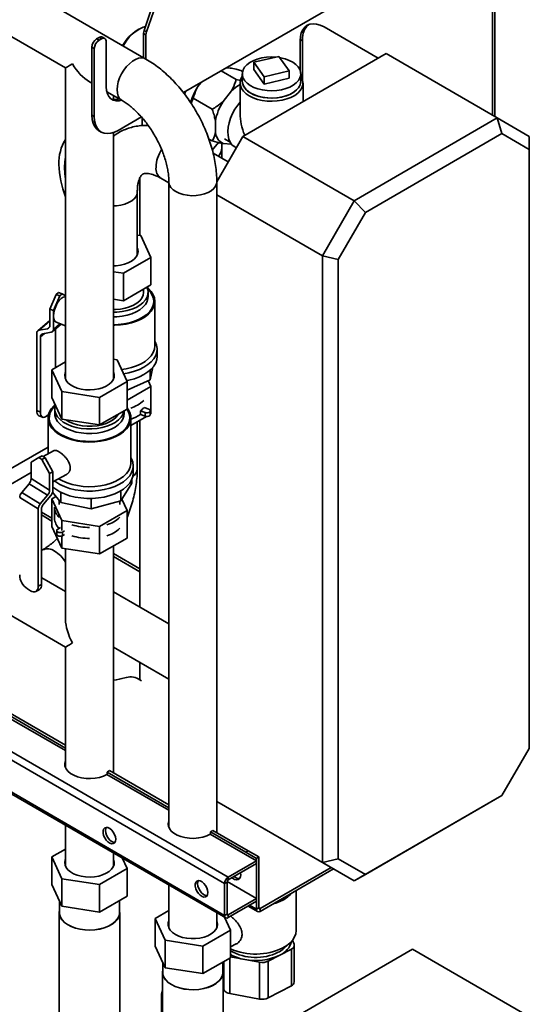
# Paper-space layout 'Blatt2' of a CAD drawing. Units: millimetres. Extents: x 0 to 3360, y 0 to 2376.
# Drawn here: x 2885 to 3113, y 1106 to 1543 of the extents above; entities that cross this region are included whole.
import ezdxf

# ---------------------------------------------------------------- set-up
doc = ezdxf.new("R2010")
doc.units = ezdxf.units.MM

psp = doc.layouts.new('Blatt2')

# ---------------------------------------------------------------- linework, layer by layer
at = {"color": 7, "linetype": 'Continuous', "lineweight": 35, "ltscale": 8}
for p, q in [((3094.964, 1501.025), (3094.964, 1639.181)), ((3096.025, 1500.412), (3096.025, 1639.793)), ((2940.836, 1525.968), (2879.712, 1561.255)), ((3036.416, 1556.623), (2957.484, 1511.057)), ((2939.978, 1538.62), (2943.057, 1547.508)), ((2941.039, 1538.008), (2944.118, 1546.896)), ((2869.119, 1542.775), (2905.063, 1522.026)), ((3044.05, 1526.332), (3020.011, 1540.209)), ((2918.895, 1534.914), (2919.955, 1535.526)), ((2921.016, 1534.914), (2919.955, 1535.526)), ((2922.516, 1535.062), (2921.455, 1535.675)), ((2937.632, 1539.185), (2936.925, 1538.777)), ((2940.815, 1536.783), (2939.754, 1537.395)), ((2939.754, 1526.593), (2939.754, 1537.395)), ((2939.978, 1538.62), (2941.039, 1538.008)), ((2940.815, 1525.981), (2940.815, 1536.783)), ((2917.834, 1530.627), (2916.773, 1531.239)), ((2916.773, 1501.027), (2916.773, 1531.239)), ((2918.895, 1534.914), (2919.955, 1534.301)), ((2919.955, 1534.301), (2921.016, 1534.914)), ((2923.137, 1533.689), (2923.137, 1513.683)), ((3010.465, 1534.696), (3009.404, 1534.084)), ((3009.404, 1534.084), (3009.404, 1520.918)), ((3010.465, 1534.696), (3010.465, 1516.707)), ((2917.834, 1500.415), (2917.834, 1530.627)), ((3047.588, 1528.374), (2983.949, 1491.636)), ((2988.861, 1524.564), (2999.98, 1527.169)), ((2999.98, 1527.169), (3004.492, 1520.749)), ((3097.086, 1499.8), (3047.588, 1528.374)), ((2905.063, 1522.026), (2905.063, 1383.773)), ((2976.658, 1522.125), (2978.221, 1521.985)), ((2993.373, 1518.145), (2988.861, 1524.564)), ((2988.861, 1524.564), (2988.861, 1521.298)), ((2974.271, 1520.747), (2980.908, 1516.915)), ((2983.029, 1520.865), (2983.8, 1520.421)), ((2983.677, 1519.391), (2983.677, 1516.124)), ((2988.861, 1521.298), (2993.373, 1514.879)), ((3004.492, 1520.749), (2993.373, 1518.145)), ((2993.373, 1518.145), (2993.373, 1514.879)), ((3004.492, 1520.749), (3004.492, 1517.483)), ((3009.677, 1516.124), (3009.677, 1519.391)), ((2915.714, 1515.877), (2916.773, 1515.265)), ((2963.796, 1513.658), (2965.36, 1515.603)), ((2982.863, 1516.416), (2980.908, 1516.915)), ((2982.677, 1515.308), (2982.677, 1501.753)), ((2993.373, 1514.879), (3004.492, 1517.483)), ((3010.677, 1507.066), (3010.677, 1515.308)), ((2923.379, 1511.452), (2930.187, 1507.522)), ((2926.363, 1508.021), (2926.363, 1509.729)), ((2958, 1510.265), (2958.419, 1511.596)), ((2978.928, 1511.876), (2975.11, 1507.127)), ((2960.861, 1506.337), (2961.816, 1508.619)), ((2961.816, 1508.619), (2970.301, 1503.721)), ((3010.677, 1507.644), (3010.768, 1507.118)), ((2916.773, 1501.027), (2917.834, 1500.415)), ((2938.77, 1500.253), (2928.441, 1494.29)), ((2939.118, 1499.849), (2939.118, 1496.397)), ((2971.716, 1498.378), (2971.716, 1493.288)), ((3033.446, 1463.062), (3097.086, 1499.8)), ((3097.086, 1499.8), (3099.157, 1492.831)), ((3097.086, 1499.8), (3111.228, 1491.633)), ((2919.881, 1494.16), (2920.941, 1493.547)), ((2926.363, 1383.773), (2926.363, 1493.328)), ((2972.323, 1471.5), (2983.949, 1491.636)), ((2983.949, 1491.636), (3033.446, 1463.062)), ((3099.157, 1492.831), (3038.446, 1457.783)), ((3111.228, 1485.86), (3099.157, 1492.831)), ((3111.228, 1491.633), (3111.228, 1485.86)), ((2968.809, 1490.439), (2970.301, 1489.578)), ((2970.341, 1485.49), (2973.095, 1488.906)), ((2974.621, 1481.96), (2974.621, 1487.052)), ((2975.11, 1488.458), (2978.861, 1488.123)), ((2975.713, 1490.507), (2978.217, 1489.061)), ((2980.131, 1487.056), (2981.011, 1486.548)), ((2977.427, 1480.341), (2970.687, 1484.232)), ((3111.228, 1219.784), (3111.228, 1485.86)), ((2938.121, 1473.256), (2938.121, 1447.61)), ((2947.511, 1473.016), (2951.025, 1470.988)), ((2951.025, 1471.429), (2951.025, 1184.582)), ((2972.325, 1182.35), (2972.325, 1471.429)), ((2936.969, 1438.882), (2936.969, 1466.927)), ((3019.304, 1438.567), (2972.325, 1465.687)), ((3019.304, 1438.567), (3033.446, 1463.062)), ((3033.446, 1463.062), (3038.446, 1457.783)), ((3038.446, 1457.783), (3026.375, 1436.876)), ((2936.969, 1447.789), (2938.567, 1447.542)), ((2938.567, 1447.542), (2943.05, 1437.883)), ((2937.084, 1439.329), (2936.969, 1439.611)), ((2943.05, 1437.883), (2930.802, 1430.813)), ((2943.05, 1437.883), (2943.05, 1425.635)), ((3026.375, 1436.876), (3019.304, 1438.567)), ((3019.304, 1169.108), (3019.304, 1438.567)), ((3026.375, 1436.876), (3026.375, 1170.799)), ((2930.802, 1430.813), (2926.363, 1431.5)), ((2930.802, 1430.813), (2930.802, 1418.565)), ((2898.064, 1414.908), (2900.849, 1421.388)), ((2901.963, 1422.347), (2900.849, 1421.388)), ((2900.849, 1421.388), (2902.51, 1420.745)), ((2903.624, 1421.703), (2901.963, 1422.347)), ((2903.624, 1421.703), (2902.51, 1420.745)), ((2905.063, 1420.833), (2903.624, 1421.703)), ((2943.05, 1425.635), (2930.802, 1418.565)), ((2939.769, 1422.426), (2939.769, 1423.742)), ((2941.769, 1420.384), (2941.769, 1422.426)), ((2902.51, 1420.745), (2899.724, 1414.265)), ((2930.802, 1418.565), (2926.363, 1419.252)), ((2944.769, 1398.527), (2944.769, 1418.343)), ((2899.724, 1414.265), (2898.064, 1414.908)), ((2898.064, 1407.559), (2898.064, 1414.908)), ((2899.724, 1414.265), (2899.724, 1411.815)), ((2898.064, 1409.856), (2892.696, 1405.237)), ((2899.724, 1411.815), (2899.724, 1405.975)), ((2900.9, 1409.097), (2905.063, 1407.485)), ((2892.25, 1369.8), (2892.25, 1404.146)), ((2893.286, 1405.511), (2897.028, 1406.194)), ((2898.689, 1404.609), (2894.947, 1403.927)), ((2899.279, 1404.884), (2903.158, 1408.222)), ((2900.597, 1406.018), (2900.597, 1388.881)), ((2893.911, 1402.562), (2893.911, 1369.157)), ((2945.769, 1393.847), (2945.769, 1397.113)), ((2905.063, 1391.46), (2898.983, 1387.95)), ((2927.96, 1392.432), (2926.363, 1392.679)), ((2932.443, 1382.774), (2927.96, 1392.432)), ((2898.983, 1387.95), (2903.465, 1378.291)), ((2898.983, 1387.95), (2898.983, 1375.701)), ((2943.938, 1389.09), (2942.731, 1383.551)), ((2942.731, 1387.821), (2942.731, 1383.551)), ((2920.196, 1375.703), (2932.443, 1382.774)), ((2942.731, 1383.551), (2932.443, 1378.938)), ((2932.443, 1382.774), (2932.443, 1370.526)), ((2943.05, 1380.562), (2941.847, 1383.154)), ((2903.465, 1378.291), (2920.196, 1375.703)), ((2903.465, 1378.291), (2903.465, 1366.043)), ((2932.443, 1374.439), (2943.05, 1380.562)), ((2943.05, 1368.314), (2943.05, 1380.562)), ((2903.465, 1366.043), (2898.983, 1375.701)), ((2920.196, 1375.703), (2920.196, 1363.455)), ((2892.25, 1369.8), (2893.911, 1369.157)), ((2900.263, 1370.582), (2900.263, 1368.541)), ((2932.443, 1370.526), (2920.196, 1363.455)), ((2931.163, 1368.541), (2931.163, 1369.787)), ((2938.337, 1369.778), (2938.337, 1368.145)), ((2938.337, 1369.778), (2940.413, 1368.974)), ((2942.084, 1370.412), (2940.096, 1371.182)), ((2940.413, 1368.974), (2940.413, 1367.341)), ((2942.749, 1368.06), (2942.749, 1369.693)), ((2893.23, 1367.534), (2894.891, 1366.891)), ((2897.486, 1368.15), (2896.697, 1367.471)), ((2897.263, 1366.5), (2897.263, 1350.644)), ((2920.196, 1363.455), (2903.465, 1366.043)), ((2941.115, 1367.197), (2934.163, 1363.184)), ((2934.163, 1346.684), (2934.163, 1366.5)), ((2936.969, 1344.038), (2936.969, 1364.804)), ((2938.121, 1365.469), (2938.121, 1282.565)), ((2938.337, 1368.145), (2940.413, 1367.341)), ((2943.05, 1368.314), (2942.749, 1368.14)), ((2897.263, 1353.582), (2877.533, 1342.192)), ((2899.764, 1352.004), (2895.07, 1349.453)), ((2893.185, 1348.924), (2889.757, 1346.943)), ((2894.641, 1349.716), (2893.185, 1348.924)), ((2893.185, 1348.924), (2894.556, 1348.084)), ((2894.556, 1348.084), (2896.012, 1348.875)), ((2897.983, 1341.899), (2894.556, 1348.084)), ((2894.641, 1349.716), (2896.012, 1348.875)), ((2896.012, 1348.875), (2899.439, 1342.691)), ((2889.757, 1339.594), (2889.757, 1346.943)), ((2899.439, 1342.691), (2897.983, 1341.899)), ((2899.439, 1342.691), (2899.439, 1340.241)), ((2935.163, 1342.003), (2935.163, 1345.27)), ((2880.532, 1336.996), (2889.757, 1342.321)), ((2889.757, 1339.594), (2897.983, 1334.55)), ((2897.983, 1334.55), (2897.983, 1341.899)), ((2899.439, 1338.169), (2905.494, 1341.46)), ((2899.439, 1340.241), (2899.439, 1334.401)), ((2934.583, 1339.283), (2934.583, 1337.573)), ((2778.121, 1338.097), (2905.063, 1264.815)), ((2885.568, 1333.419), (2888.85, 1337.335)), ((2888.85, 1337.335), (2897.075, 1332.291)), ((2934.583, 1337.573), (2929.63, 1329.732)), ((2929.63, 1334.16), (2929.63, 1329.732)), ((2884.661, 1331.16), (2892.886, 1326.116)), ((2885.568, 1333.419), (2893.794, 1328.376)), ((2893.794, 1328.376), (2897.075, 1332.291)), ((2898.531, 1332.141), (2895.25, 1328.226)), ((2898.983, 1330.628), (2900.828, 1331.694)), ((2903.465, 1320.97), (2898.983, 1330.628)), ((2898.983, 1318.38), (2898.983, 1330.628)), ((2902.943, 1329.07), (2899.31, 1333.575)), ((2902.263, 1329.914), (2902.263, 1328.041)), ((2902.943, 1333.534), (2902.943, 1329.07)), ((2916.524, 1330.785), (2916.524, 1326.211)), ((2929.63, 1329.732), (2916.524, 1326.211)), ((2929.163, 1328.041), (2929.163, 1329.607)), ((2930.107, 1330.487), (2932.443, 1325.453)), ((2930.302, 1330.066), (2930.302, 1330.745)), ((2930.976, 1328.613), (2930.418, 1329.817)), ((2892.886, 1291.77), (2892.886, 1326.116)), ((2894.343, 1325.966), (2894.343, 1292.561)), ((2900.163, 1326.897), (2900.163, 1321.998)), ((2916.524, 1326.211), (2902.943, 1329.07)), ((2932.443, 1325.453), (2920.196, 1318.382)), ((2932.443, 1313.205), (2932.443, 1325.453)), ((2920.196, 1318.382), (2903.465, 1320.97)), ((2903.465, 1316.561), (2903.465, 1320.97)), ((2898.983, 1318.38), (2903.465, 1308.722)), ((2901.124, 1316.517), (2901.124, 1314.884)), ((2902.871, 1317.841), (2901.595, 1317.148)), ((2920.196, 1306.134), (2920.196, 1318.382)), ((2903.465, 1308.722), (2903.465, 1314.167)), ((2903.652, 1315.887), (2904.576, 1316.389)), ((2903.652, 1315.887), (2903.652, 1314.254)), ((2903.652, 1314.254), (2904.576, 1314.756)), ((2920.196, 1306.134), (2932.443, 1313.205)), ((2894.832, 1307.946), (2894.343, 1307.663)), ((2894.494, 1307.751), (2894.343, 1307.838)), ((2903.465, 1308.722), (2920.196, 1306.134)), ((2905.063, 1308.475), (2905.063, 1277.113)), ((2926.363, 1208.883), (2926.363, 1309.694)), ((2905.063, 1289.41), (2894.542, 1295.483)), ((2888.088, 1290.629), (2889.459, 1289.789)), ((2891.847, 1289.478), (2893.303, 1290.27)), ((2892.886, 1291.77), (2894.343, 1292.561)), ((2951.025, 1275.117), (2926.363, 1289.354)), ((2977.443, 1162.618), (2790.06, 1270.792)), ((2975.817, 1159.801), (2788.434, 1267.975)), ((2905.063, 1264.815), (2905.063, 1211.115)), ((2926.363, 1264.759), (2951.025, 1250.522)), ((2938.121, 1257.971), (2938.121, 1250.259)), ((2788.434, 1253.767), (2975.817, 1145.593)), ((2788.91, 1252.714), (2976.293, 1144.54)), ((2938.85, 1249.838), (2937.411, 1250.67)), ((2905.063, 1218.852), (2877.529, 1234.747)), ((2905.063, 1219.955), (2877.6, 1235.809)), ((2905.063, 1221.179), (2878.66, 1236.421)), ((3099.157, 1198.876), (3111.228, 1219.784)), ((2951.025, 1192.319), (2923.491, 1208.214)), ((2923.562, 1209.275), (2924.622, 1209.888)), ((2923.562, 1208.173), (2923.562, 1209.275)), ((2951.025, 1193.421), (2923.562, 1209.275)), ((2951.025, 1194.646), (2924.622, 1209.888)), ((3038.446, 1163.829), (3099.157, 1198.876)), ((3099.157, 1198.876), (3097.086, 1197.68)), ((2972.325, 1196.229), (3019.304, 1169.108)), ((2983.949, 1189.516), (2972.325, 1196.228)), ((3097.086, 1197.68), (3033.446, 1160.942)), ((2905.063, 1185.66), (2905.063, 1167.389)), ((3033.446, 1160.942), (2983.949, 1189.516)), ((2989.959, 1169.843), (2969.453, 1181.681)), ((2969.524, 1182.742), (2970.584, 1183.354)), ((2985.206, 1173.689), (2969.524, 1182.742)), ((2969.524, 1181.64), (2969.524, 1182.742)), ((2986.267, 1174.301), (2970.584, 1183.354)), ((2898.983, 1171.566), (2905.063, 1175.076)), ((2926.363, 1167.389), (2926.363, 1173.364)), ((2985.206, 1173.689), (2986.267, 1174.301)), ((2989.959, 1170.945), (2985.206, 1173.689)), ((2991.02, 1171.557), (2986.267, 1174.301)), ((2903.465, 1161.908), (2898.983, 1171.566)), ((2898.983, 1159.318), (2898.983, 1171.566)), ((2930.247, 1171.122), (2932.443, 1166.39)), ((2930.291, 1171.096), (2930.271, 1171.071)), ((2977.443, 1162.618), (2989.959, 1169.843)), ((2977.443, 1161.393), (2989.959, 1168.618)), ((2989.959, 1170.945), (2991.02, 1171.557)), ((2989.959, 1148.327), (2989.959, 1170.945)), ((2989.959, 1169.843), (2989.959, 1168.618)), ((2991.02, 1148.939), (2991.02, 1171.557)), ((3026.375, 1170.799), (3019.304, 1169.108)), ((3033.446, 1160.942), (3019.304, 1169.108)), ((3026.375, 1170.799), (3038.446, 1163.829)), ((2932.443, 1166.39), (2920.196, 1159.32)), ((2932.443, 1154.142), (2932.443, 1166.39)), ((2982.959, 1163.677), (2982.882, 1164.532)), ((3023.194, 1166.86), (2991.585, 1148.612)), ((3024.255, 1166.247), (2991.585, 1147.388)), ((3038.446, 1163.829), (3033.446, 1160.942)), ((2898.983, 1159.318), (2903.465, 1149.66)), ((2920.196, 1159.32), (2903.465, 1161.908)), ((2903.465, 1149.66), (2903.465, 1161.908)), ((2920.196, 1147.072), (2920.196, 1159.32)), ((2951.025, 1159.127), (2951.025, 1140.039)), ((2976.878, 1160.413), (2975.817, 1159.801)), ((2975.817, 1145.593), (2975.817, 1159.801)), ((2976.878, 1146.205), (2976.878, 1160.413)), ((2976.907, 1160.638), (2989.959, 1153.104)), ((2977.443, 1161.393), (2977.443, 1162.618)), ((3007.605, 1138.882), (3007.605, 1156.636)), ((2902.313, 1152.143), (2902.313, 1146.85)), ((2920.196, 1147.072), (2932.443, 1154.142)), ((2929.113, 1146.85), (2929.113, 1152.22)), ((2989.959, 1153.104), (2977.443, 1145.878)), ((2989.959, 1151.879), (2977.443, 1144.654)), ((2989.959, 1151.879), (2989.959, 1153.104)), ((2902.263, 1146.85), (2902.263, 1088.876)), ((2903.465, 1149.66), (2920.196, 1147.072)), ((2929.163, 1088.876), (2929.163, 1146.85)), ((2944.944, 1144.216), (2951.025, 1147.727)), ((2972.325, 1140.039), (2972.325, 1146.831)), ((2976.878, 1146.205), (2975.817, 1145.593)), ((2977.443, 1145.878), (2977.443, 1144.654)), ((2986.209, 1149.714), (2990.435, 1147.274)), ((2991.02, 1148.939), (2989.959, 1148.327)), ((2991.585, 1148.612), (2991.585, 1147.388)), ((2949.427, 1134.558), (2944.944, 1144.216)), ((2944.944, 1144.216), (2944.944, 1131.968)), ((2951.025, 1141.585), (2950.766, 1140.812)), ((2975.691, 1144.887), (2978.405, 1139.041)), ((2978.405, 1139.041), (2966.158, 1131.97)), ((2978.405, 1139.041), (2978.405, 1126.793)), ((2949.427, 1134.558), (2949.427, 1122.31)), ((2966.158, 1131.97), (2949.427, 1134.558)), ((2978.405, 1131.57), (2980.967, 1132.915)), ((3006.712, 1132.854), (3006.039, 1134.642)), ((2949.427, 1122.31), (2944.944, 1131.968)), ((2966.158, 1131.97), (2966.158, 1119.722)), ((3059.399, 1130.578), (2997.174, 1094.656)), ((3000.368, 1127.964), (3005.494, 1130.655)), ((3005.494, 1114.324), (3005.494, 1130.655)), ((3006.804, 1116.033), (3006.804, 1132.363)), ((3161.93, 1071.389), (3059.399, 1130.578)), ((2948.275, 1124.793), (2948.275, 1120.317)), ((2978.405, 1126.793), (2966.158, 1119.722)), ((2975.075, 1120.317), (2975.075, 1124.87)), ((2978.405, 1127.169), (2984.733, 1126.001)), ((2984.733, 1126.001), (2991.333, 1124.783)), ((2991.333, 1108.452), (2991.333, 1124.783)), ((2995.241, 1125.274), (3000.368, 1127.964)), ((2995.241, 1125.274), (2995.241, 1108.943)), ((2948.225, 1120.317), (2948.225, 1062.342)), ((2966.158, 1119.722), (2949.427, 1122.31)), ((2975.125, 1062.342), (2975.125, 1120.317)), ((2975.444, 1112.597), (2975.125, 1113.443)), ((2991.333, 1108.452), (2978.134, 1110.888)), ((3005.494, 1114.324), (2995.241, 1108.943)), ((2947.751, 1110.131), (2947.751, 1109.314)), ((2947.751, 1109.314), (2947.751, 1061.955))]:
    psp.add_line(p, q, dxfattribs=at)
at = {"color": 1, "linetype": 'Continuous', "lineweight": 35, "ltscale": 8}
for p, q in [((2898.064, 1409.623), (2893.286, 1405.511)), ((2902.591, 1408.442), (2899.724, 1405.975)), ((2895.646, 1404.055), (2893.911, 1402.562)), ((2897.977, 1407.011), (2897.028, 1406.194)), ((2898.983, 1322.083), (2894.343, 1324.762)), ((2894.343, 1323.455), (2898.983, 1320.777)), ((2938.121, 1299.489), (2926.363, 1306.277)), ((2926.363, 1304.97), (2938.121, 1298.182)), ((2977.443, 1145.878), (2976.878, 1146.205)), ((2989.959, 1148.327), (2986.883, 1150.103)), ((2991.585, 1148.612), (2991.02, 1148.939)), ((2975.444, 1112.597), (2975.444, 1125.083)), ((2978.134, 1126.636), (2978.134, 1110.888)), ((2948.225, 1109.83), (2947.751, 1110.131)), ((2948.225, 1109.013), (2947.751, 1109.314))]:
    psp.add_line(p, q, dxfattribs=at)
at = {"color": 7, "linetype": 'Continuous', "lineweight": 35, "ltscale": 8, "flags": 128}
for points in [[(2940.585, 1540.37), (2939.613, 1540.098), (2938.032, 1539.407), (2936.44, 1538.414), (2934.879, 1537.145), (2933.389, 1535.632), (2932.01, 1533.916), (2930.776, 1532.04), (2930.66, 1531.843)], [(3009.404, 1534.084), (3009.535, 1535.924), (3009.924, 1537.569), (3010.561, 1538.977), (3011.43, 1540.114), (3012.511, 1540.951), (3013.777, 1541.469), (3015.196, 1541.654), (3016.733, 1541.501), (3018.352, 1541.016), (3020.011, 1540.209)], [(3008.651, 1516.469), (3007.654, 1515.371), (3006.358, 1514.382), (3004.799, 1513.531), (3003.017, 1512.839), (3001.063, 1512.326), (2998.988, 1512.005), (2996.851, 1511.886), (2994.709, 1511.972), (2992.621, 1512.26), (2990.644, 1512.743), (2988.83, 1513.407), (2987.231, 1514.234), (2985.89, 1515.202), (2984.843, 1516.284), (2984.118, 1517.451), (2983.737, 1518.67), (2983.708, 1519.91), (2984.033, 1521.135), (2984.702, 1522.312), (2985.699, 1523.41), (2986.995, 1524.399), (2988.555, 1525.25), (2990.336, 1525.942), (2992.291, 1526.455), (2994.365, 1526.776), (2996.502, 1526.895), (2998.498, 1526.821)], [(3000.393, 1526.582), (3000.732, 1526.521), (3002.71, 1526.038), (3004.523, 1525.374), (3006.122, 1524.547), (3007.463, 1523.579), (3008.51, 1522.497), (3009.235, 1521.33), (3009.617, 1520.111), (3009.645, 1518.871), (3009.321, 1517.646), (3008.651, 1516.469)], [(2986.777, 1509.593), (2985.317, 1510.584), (2984.152, 1511.697), (2983.31, 1512.903), (2982.815, 1514.172), (2982.679, 1515.471), (2982.906, 1516.765), (2983.489, 1518.021), (2983.677, 1518.308)], [(3009.677, 1518.308), (3010.334, 1517.084), (3010.651, 1515.796), (3010.606, 1514.495), (3010.2, 1513.216), (3009.443, 1511.991), (3008.356, 1510.852), (3006.967, 1509.828), (3005.311, 1508.946), (3003.431, 1508.229), (3001.376, 1507.695), (2999.2, 1507.358), (2996.958, 1507.227), (2994.71, 1507.306), (2992.512, 1507.592), (2990.421, 1508.077), (2988.493, 1508.75), (2986.777, 1509.593)], [(2923.137, 1513.683), (2923.272, 1511.989), (2923.67, 1510.5), (2924.322, 1509.264), (2925.205, 1508.316), (2926.295, 1507.687), (2927.557, 1507.395), (2928.953, 1507.45), (2929.924, 1507.673)], [(3008.651, 1513.202), (3007.654, 1512.105), (3006.358, 1511.116), (3004.799, 1510.265), (3003.017, 1509.573), (3001.063, 1509.06), (2998.988, 1508.739), (2996.851, 1508.62), (2994.709, 1508.706), (2992.621, 1508.994), (2990.644, 1509.477), (2988.83, 1510.141), (2987.231, 1510.968), (2985.89, 1511.936), (2984.843, 1513.018), (2984.118, 1514.184), (2983.737, 1515.404), (2983.677, 1516.124)], [(2987.484, 1510.818), (2989.123, 1510.017), (2990.967, 1509.382), (2992.967, 1508.932), (2995.069, 1508.677), (2997.214, 1508.626), (2999.344, 1508.779), (3001.402, 1509.133), (3003.331, 1509.677), (3005.078, 1510.398), (3006.597, 1511.274), (3007.844, 1512.283), (3008.787, 1513.396), (3009.4, 1514.584), (3009.665, 1515.814), (3009.677, 1516.124)], [(2980.131, 1487.056), (2980.042, 1487.109), (2979.033, 1487.929), (2978.231, 1489.036), (2977.655, 1490.401), (2977.32, 1491.989), (2977.234, 1493.76), (2977.4, 1495.669), (2977.814, 1497.667), (2978.465, 1499.703), (2979.335, 1501.727), (2980.405, 1503.685), (2981.645, 1505.529), (2982.677, 1506.818)], [(2919.881, 1494.16), (2919.88, 1494.16), (2918.799, 1494.998), (2917.93, 1496.134), (2917.293, 1497.542), (2916.904, 1499.187), (2916.773, 1501.027)], [(2917.834, 1500.415), (2917.965, 1498.575), (2918.353, 1496.93), (2918.99, 1495.522), (2919.86, 1494.385), (2920.941, 1493.548), (2922.206, 1493.03), (2923.625, 1492.845), (2925.163, 1492.997), (2926.782, 1493.483), (2928.441, 1494.29)], [(2904.609, 1477.781), (2904.73, 1480.272), (2905.063, 1482.425)], [(2905.063, 1472.688), (2904.737, 1475.148), (2904.609, 1477.781)], [(2926.363, 1434.121), (2927.551, 1434.161), (2929.483, 1434.389), (2931.313, 1434.813), (2932.983, 1435.419), (2934.439, 1436.187), (2935.633, 1437.093), (2936.529, 1438.107), (2937.096, 1439.197), (2937.317, 1440.329), (2937.184, 1441.465), (2936.969, 1442.06)], [(2926.363, 1407.692), (2927.01, 1407.699), (2929.569, 1407.859), (2932.065, 1408.222), (2934.449, 1408.782), (2936.675, 1409.528), (2938.699, 1410.446), (2940.483, 1411.517), (2941.99, 1412.722), (2943.193, 1414.035), (2944.067, 1415.433), (2944.596, 1416.887), (2944.769, 1418.37), (2944.583, 1419.852), (2944.042, 1421.305), (2943.155, 1422.7), (2941.941, 1424.01), (2941.331, 1424.535)], [(2926.363, 1413.507), (2927.842, 1413.55), (2930.171, 1413.788), (2932.41, 1414.229), (2934.506, 1414.862), (2936.41, 1415.672), (2938.078, 1416.64), (2939.47, 1417.744), (2940.554, 1418.958), (2941.304, 1420.253), (2941.703, 1421.599), (2941.741, 1422.964), (2941.418, 1424.317), (2941.331, 1424.535)], [(2926.363, 1414.661), (2927.267, 1414.68), (2929.462, 1414.876), (2931.572, 1415.278), (2933.538, 1415.874), (2935.308, 1416.649), (2936.832, 1417.582), (2938.069, 1418.647), (2938.987, 1419.815), (2939.558, 1421.054), (2939.768, 1422.331), (2939.769, 1422.426)], [(2905.063, 1420.339), (2904.738, 1420.373), (2903.932, 1420.168), (2903.067, 1419.591), (2902.202, 1418.68), (2901.396, 1417.496), (2900.703, 1416.122), (2900.172, 1414.65), (2899.838, 1413.181), (2899.724, 1411.815)], [(2899.724, 1411.815), (2899.838, 1410.645), (2900.172, 1409.751), (2900.703, 1409.193), (2900.9, 1409.097)], [(2930.856, 1386.194), (2933.266, 1386.625), (2935.675, 1387.269), (2937.91, 1388.096), (2939.929, 1389.091), (2941.694, 1390.236), (2943.173, 1391.508), (2944.338, 1392.886), (2945.168, 1394.341), (2945.646, 1395.849), (2945.764, 1397.38), (2945.52, 1398.906), (2944.918, 1400.398), (2944.769, 1400.667)], [(2929.977, 1388.088), (2932.065, 1388.406), (2934.449, 1388.966), (2936.675, 1389.712), (2938.699, 1390.63), (2940.483, 1391.701), (2941.99, 1392.906), (2943.193, 1394.22), (2944.067, 1395.617), (2944.596, 1397.071), (2944.769, 1398.527)], [(2932.266, 1383.156), (2933.266, 1383.359), (2935.675, 1384.003), (2937.91, 1384.83), (2939.929, 1385.825), (2941.694, 1386.97), (2943.173, 1388.242), (2944.338, 1389.619), (2945.168, 1391.075), (2945.646, 1392.583), (2945.769, 1393.847)], [(2926.363, 1386.951), (2926.379, 1386.913), (2926.688, 1385.789), (2926.644, 1384.651), (2926.248, 1383.535), (2925.514, 1382.479), (2924.465, 1381.515), (2923.134, 1380.675), (2921.565, 1379.985), (2919.808, 1379.468), (2917.919, 1379.141), (2915.96, 1379.013), (2913.992, 1379.09), (2912.08, 1379.368), (2910.284, 1379.839), (2908.663, 1380.487), (2907.269, 1381.292), (2906.146, 1382.228), (2905.33, 1383.264), (2904.848, 1384.368), (2904.716, 1385.504), (2904.936, 1386.635), (2905.063, 1386.951)], [(2904.919, 1384.137), (2904.936, 1384.186), (2905.063, 1384.501)], [(2926.363, 1384.501), (2926.379, 1384.464), (2926.506, 1384.137)], [(2893.911, 1369.157), (2893.965, 1368.406), (2894.123, 1367.777), (2894.381, 1367.293), (2894.727, 1366.972), (2895.149, 1366.827), (2895.631, 1366.865), (2896.153, 1367.082), (2896.697, 1367.471)], [(2900.469, 1372.499), (2899.853, 1371.942), (2898.695, 1370.614), (2897.869, 1369.207), (2897.39, 1367.747), (2897.267, 1366.263), (2897.504, 1364.783), (2898.095, 1363.337), (2899.029, 1361.952), (2900.288, 1360.656), (2901.846, 1359.474), (2903.675, 1358.428), (2905.738, 1357.539), (2907.995, 1356.825), (2910.403, 1356.299), (2912.914, 1355.972), (2915.479, 1355.849), (2918.049, 1355.934), (2920.573, 1356.225), (2923.003, 1356.715), (2925.291, 1357.396), (2927.392, 1358.254), (2929.266, 1359.273), (2930.877, 1360.432), (2932.192, 1361.71), (2933.186, 1363.08), (2933.84, 1364.517), (2934.142, 1365.993), (2934.085, 1367.479), (2933.67, 1368.945), (2932.906, 1370.364), (2932.443, 1370.99)], [(2900.109, 1372.183), (2900.127, 1372.237), (2900.307, 1372.848)], [(2900.556, 1372.311), (2900.282, 1371.022), (2900.346, 1369.657), (2900.771, 1368.313), (2901.546, 1367.023), (2902.653, 1365.817), (2904.066, 1364.722), (2905.753, 1363.764), (2907.672, 1362.966), (2909.78, 1362.347), (2912.028, 1361.921), (2914.361, 1361.697), (2916.726, 1361.682), (2919.068, 1361.876), (2921.331, 1362.274), (2923.462, 1362.866), (2925.411, 1363.639), (2927.134, 1364.575), (2928.588, 1365.652), (2929.741, 1366.845), (2930.565, 1368.125), (2931.041, 1369.462), (2931.095, 1369.747)], [(2940.413, 1368.974), (2940.953, 1368.844), (2941.539, 1368.843), (2942.08, 1368.972), (2942.494, 1369.21), (2942.719, 1369.522), (2942.72, 1369.86), (2942.497, 1370.173), (2942.084, 1370.412)], [(2905.138, 1365.785), (2905.192, 1365.745), (2906.715, 1364.811), (2908.483, 1364.035), (2910.448, 1363.437), (2912.557, 1363.034), (2914.752, 1362.838), (2916.974, 1362.852), (2919.161, 1363.077), (2921.253, 1363.507), (2923.195, 1364.13), (2924.933, 1364.929), (2926.419, 1365.882), (2927.613, 1366.964), (2928.482, 1368.144), (2928.56, 1368.284)], [(2940.413, 1367.341), (2940.953, 1367.211), (2941.539, 1367.21), (2942.08, 1367.339), (2942.494, 1367.577), (2942.719, 1367.889), (2942.749, 1368.06)], [(2900.134, 1338.547), (2900.675, 1338.149), (2902.494, 1337.033), (2904.56, 1336.07), (2906.834, 1335.279), (2909.273, 1334.675), (2911.832, 1334.267), (2914.463, 1334.064), (2917.118, 1334.071), (2919.747, 1334.285), (2922.3, 1334.705), (2924.73, 1335.321), (2926.993, 1336.122), (2929.045, 1337.094), (2930.85, 1338.219), (2932.372, 1339.474), (2933.584, 1340.838), (2934.462, 1342.284), (2934.992, 1343.785), (2935.163, 1345.315), (2934.971, 1346.843), (2934.42, 1348.342), (2934.163, 1348.823)], [(2901.997, 1339.56), (2903.675, 1338.612), (2905.738, 1337.724), (2907.995, 1337.009), (2910.403, 1336.484), (2912.914, 1336.156), (2915.479, 1336.034), (2918.049, 1336.119), (2920.573, 1336.409), (2923.003, 1336.9), (2925.291, 1337.58), (2927.392, 1338.439), (2929.266, 1339.457), (2930.877, 1340.616), (2932.192, 1341.894), (2933.186, 1343.264), (2933.84, 1344.701), (2934.142, 1346.177), (2934.163, 1346.684)], [(2899.439, 1335.854), (2900.675, 1334.882), (2902.494, 1333.767), (2904.56, 1332.804), (2906.834, 1332.013), (2909.273, 1331.408), (2911.832, 1331.001), (2914.463, 1330.798), (2917.118, 1330.804), (2919.747, 1331.019), (2922.3, 1331.439), (2924.73, 1332.055), (2926.993, 1332.856), (2929.045, 1333.828), (2930.85, 1334.952), (2932.372, 1336.208), (2933.584, 1337.571), (2934.462, 1339.017), (2934.992, 1340.519), (2935.163, 1342.003)], [(2901.595, 1317.148), (2901.256, 1316.872), (2901.124, 1316.543), (2901.221, 1316.21), (2901.531, 1315.924), (2902.008, 1315.727), (2902.578, 1315.652), (2903.156, 1315.708), (2903.652, 1315.887)], [(2901.124, 1314.884), (2901.221, 1314.577), (2901.531, 1314.29), (2902.008, 1314.094), (2902.578, 1314.019), (2903.156, 1314.074), (2903.652, 1314.254)], [(2889.459, 1289.789), (2890.128, 1289.457), (2890.771, 1289.295), (2891.363, 1289.309), (2891.883, 1289.499), (2892.309, 1289.856), (2892.626, 1290.367), (2892.821, 1291.014), (2892.886, 1291.77)], [(2905.063, 1214.293), (2905.005, 1214.158), (2904.725, 1212.997), (2904.818, 1211.827), (2905.283, 1210.686), (2906.103, 1209.614), (2907.25, 1208.647), (2908.686, 1207.819), (2910.36, 1207.156), (2912.217, 1206.683), (2914.193, 1206.415), (2916.221, 1206.361), (2918.231, 1206.523), (2920.156, 1206.895), (2921.929, 1207.465), (2923.491, 1208.214)], [(2904.764, 1212.092), (2905.005, 1212.933), (2905.063, 1213.068)], [(2951.025, 1187.76), (2950.967, 1187.625), (2950.687, 1186.464), (2950.78, 1185.294), (2951.245, 1184.153), (2952.065, 1183.081), (2953.212, 1182.114), (2954.647, 1181.285), (2956.322, 1180.623), (2958.179, 1180.15), (2960.155, 1179.882), (2962.183, 1179.827), (2964.193, 1179.989), (2966.118, 1180.362), (2967.891, 1180.932), (2969.453, 1181.681)], [(2950.726, 1185.558), (2950.967, 1186.4), (2951.025, 1186.535)], [(2927.38, 1179.434), (2927.254, 1180.469), (2926.889, 1181.557), (2926.315, 1182.602), (2925.585, 1183.511), (2924.763, 1184.202), (2923.922, 1184.614), (2923.137, 1184.712), (2922.478, 1184.485), (2922.003, 1183.955), (2921.755, 1183.168), (2921.755, 1182.194), (2922.003, 1181.121), (2922.478, 1180.042), (2923.137, 1179.054), (2923.922, 1178.246), (2924.763, 1177.688), (2925.585, 1177.43), (2926.315, 1177.495), (2926.889, 1177.878), (2927.254, 1178.544), (2927.38, 1179.434)], [(2923.154, 1184.713), (2922.91, 1184.202), (2922.784, 1183.312)], [(2922.784, 1183.312), (2922.91, 1182.277), (2923.275, 1181.188), (2923.849, 1180.143), (2924.579, 1179.235), (2925.401, 1178.544), (2926.242, 1178.131), (2927.01, 1178.033)], [(2926.363, 1170.567), (2926.379, 1170.53), (2926.688, 1169.406), (2926.644, 1168.267), (2926.248, 1167.152), (2925.514, 1166.095), (2924.465, 1165.132), (2923.134, 1164.291), (2921.565, 1163.602), (2919.808, 1163.085), (2917.919, 1162.757), (2915.96, 1162.63), (2913.992, 1162.706), (2912.08, 1162.985), (2910.284, 1163.455), (2908.663, 1164.104), (2907.269, 1164.909), (2906.146, 1165.845), (2905.33, 1166.881), (2904.848, 1167.985), (2904.716, 1169.121), (2904.936, 1170.252), (2905.063, 1170.567)], [(2904.919, 1167.754), (2904.936, 1167.803), (2905.063, 1168.118)], [(2926.363, 1168.118), (2926.379, 1168.08), (2926.506, 1167.754)], [(2979.003, 1162.293), (2979.243, 1162.104), (2980.169, 1161.57), (2981.057, 1161.358), (2981.836, 1161.487), (2982.442, 1161.945), (2982.827, 1162.695), (2982.959, 1163.677)], [(2968.392, 1155.758), (2968.267, 1156.793), (2967.901, 1157.882), (2967.327, 1158.926), (2966.597, 1159.835), (2965.775, 1160.526), (2964.934, 1160.938), (2964.15, 1161.036), (2963.49, 1160.809), (2963.016, 1160.279), (2962.767, 1159.492), (2962.767, 1158.519), (2963.016, 1157.445), (2963.49, 1156.366), (2964.15, 1155.379), (2964.934, 1154.57), (2965.775, 1154.012), (2966.597, 1153.754), (2967.327, 1153.819), (2967.901, 1154.202), (2968.267, 1154.868), (2968.392, 1155.758)], [(2964.166, 1161.037), (2963.922, 1160.526), (2963.796, 1159.636)], [(2963.796, 1159.636), (2963.922, 1158.601), (2964.288, 1157.512), (2964.861, 1156.468), (2965.591, 1155.559), (2966.413, 1154.868), (2967.254, 1154.456), (2968.022, 1154.357)], [(2902.313, 1147.519), (2902.293, 1147.366), (2902.329, 1146.084), (2902.73, 1144.822), (2903.485, 1143.616), (2904.574, 1142.499), (2905.966, 1141.499), (2907.625, 1140.646), (2909.504, 1139.962), (2911.552, 1139.466), (2913.714, 1139.172), (2915.931, 1139.087), (2918.141, 1139.213), (2920.286, 1139.548), (2922.305, 1140.082)], [(2902.313, 1146.85), (2902.378, 1146.086), (2902.778, 1144.83), (2903.53, 1143.628), (2904.615, 1142.515), (2906.003, 1141.519), (2907.655, 1140.669), (2909.527, 1139.988), (2911.568, 1139.494), (2913.722, 1139.2), (2915.93, 1139.115), (2918.132, 1139.242), (2920.269, 1139.575), (2922.281, 1140.107)], [(2922.281, 1140.107), (2924.114, 1140.823), (2925.717, 1141.704), (2927.048, 1142.725), (2928.07, 1143.858), (2928.754, 1145.073), (2929.083, 1146.336), (2929.113, 1146.85)], [(2922.305, 1140.082), (2924.145, 1140.801), (2925.755, 1141.685), (2927.09, 1142.709), (2928.116, 1143.847), (2928.803, 1145.066), (2929.133, 1146.334), (2929.113, 1147.519)], [(2951.025, 1143.218), (2950.744, 1142.34), (2950.7, 1141.201), (2951.008, 1140.077), (2951.66, 1139.002), (2952.633, 1138.012), (2953.897, 1137.138)], [(2953.897, 1137.138), (2955.41, 1136.409), (2957.126, 1135.847), (2958.987, 1135.471), (2960.935, 1135.293), (2962.906, 1135.318), (2964.838, 1135.547), (2966.669, 1135.971), (2968.338, 1136.576), (2969.794, 1137.344), (2970.989, 1138.25), (2971.884, 1139.264), (2972.451, 1140.355), (2972.672, 1141.486), (2972.539, 1142.622), (2972.325, 1143.218)], [(2972.583, 1140.812), (2972.539, 1140.989), (2972.325, 1141.585)], [(3007.605, 1138.882), (3007.442, 1137.484), (3006.932, 1136.065), (3006.084, 1134.7), (3004.915, 1133.417), (3003.449, 1132.24), (3001.713, 1131.193)], [(2948.275, 1120.986), (2948.239, 1120.669), (2948.322, 1119.387), (2948.769, 1118.131), (2949.568, 1116.934), (2950.698, 1115.83), (2952.126, 1114.848), (2953.816, 1114.016), (2955.72, 1113.355), (2957.786, 1112.884), (2959.958, 1112.616), (2962.177, 1112.558)], [(2948.275, 1120.317), (2948.371, 1119.391), (2948.817, 1118.139), (2949.613, 1116.947), (2950.738, 1115.847), (2952.162, 1114.869), (2953.845, 1114.039), (2955.742, 1113.381), (2957.8, 1112.912), (2959.964, 1112.644), (2962.175, 1112.587)], [(2962.175, 1112.587), (2964.373, 1112.74), (2966.496, 1113.099), (2968.488, 1113.656), (2970.294, 1114.394), (2971.866, 1115.294), (2973.159, 1116.331), (2974.139, 1117.476), (2974.779, 1118.699), (2975.061, 1119.966), (2975.075, 1120.317)], [(2962.177, 1112.558), (2964.383, 1112.711), (2966.514, 1113.072), (2968.514, 1113.631), (2970.327, 1114.372), (2971.904, 1115.275), (2973.202, 1116.316), (2974.185, 1117.466), (2974.827, 1118.693), (2975.111, 1119.965), (2975.075, 1120.986)]]:
    psp.add_lwpolyline(points, dxfattribs=at)
at = {"color": 1, "linetype": 'Continuous', "lineweight": 35, "ltscale": 8, "flags": 128}
for points in [[(2940.839, 1525.967), (2940.05, 1526.305), (2938.869, 1526.467), (2937.573, 1526.299), (2936.207, 1525.805), (2934.817, 1525.003), (2933.451, 1523.919), (2932.155, 1522.592), (2930.974, 1521.065), (2929.947, 1519.391), (2929.109, 1517.627), (2928.49, 1515.833), (2928.109, 1514.07), (2927.981, 1512.398), (2928.109, 1510.874), (2928.49, 1509.55), (2929.109, 1508.471), (2929.947, 1507.674), (2930.177, 1507.528)], [(2972.325, 1471.432), (2972.223, 1470.58), (2971.773, 1469.476), (2970.979, 1468.438), (2969.868, 1467.502), (2968.478, 1466.699), (2966.857, 1466.058), (2965.059, 1465.6), (2963.146, 1465.34), (2961.183, 1465.288), (2959.236, 1465.445), (2957.373, 1465.805), (2955.656, 1466.357), (2954.144, 1467.082), (2952.889, 1467.955), (2951.932, 1468.946), (2951.308, 1470.022), (2951.036, 1471.145), (2951.025, 1471.416)], [(2926.363, 1460.779), (2927.791, 1460.838), (2929.704, 1461.098), (2931.502, 1461.556), (2933.123, 1462.197), (2934.513, 1462.999), (2935.624, 1463.935), (2936.417, 1464.973), (2936.867, 1466.078), (2936.969, 1466.909)], [(2926.363, 1407.981), (2928.524, 1408.059), (2931.036, 1408.345), (2933.453, 1408.834), (2935.725, 1409.517), (2937.805, 1410.38), (2939.651, 1411.404), (2941.226, 1412.57), (2942.497, 1413.853), (2943.439, 1415.228), (2944.033, 1416.667), (2944.266, 1418.139), (2944.134, 1419.615), (2943.639, 1421.066), (2942.791, 1422.461), (2941.608, 1423.772), (2941.587, 1423.792)], [(2926.363, 1411.465), (2927.842, 1411.509), (2930.171, 1411.747), (2932.41, 1412.188), (2934.506, 1412.82), (2936.41, 1413.63), (2938.078, 1414.599), (2939.47, 1415.703), (2940.554, 1416.917), (2941.304, 1418.212), (2941.703, 1419.557), (2941.769, 1420.447)], [(2900.445, 1371.949), (2900.225, 1371.737), (2899.091, 1370.412), (2898.296, 1369.006), (2897.855, 1367.55), (2897.778, 1366.072), (2898.066, 1364.603), (2898.713, 1363.172), (2899.706, 1361.81), (2901.026, 1360.542), (2902.644, 1359.396), (2904.528, 1358.395), (2906.64, 1357.559), (2908.936, 1356.904), (2911.371, 1356.445), (2913.893, 1356.191), (2916.453, 1356.146), (2918.998, 1356.312), (2921.476, 1356.686), (2923.837, 1357.259), (2926.032, 1358.021), (2928.017, 1358.955), (2929.752, 1360.043), (2931.201, 1361.262), (2932.334, 1362.587), (2933.13, 1363.993), (2933.57, 1365.449), (2933.648, 1366.927), (2933.36, 1368.396), (2932.712, 1369.827), (2932.309, 1370.448)], [(2900.264, 1368.447), (2900.346, 1367.615), (2900.771, 1366.272), (2901.546, 1364.982), (2902.653, 1363.775), (2904.066, 1362.68), (2905.753, 1361.723), (2907.672, 1360.925), (2909.78, 1360.306), (2912.028, 1359.879), (2914.361, 1359.656), (2916.726, 1359.641), (2919.068, 1359.835), (2921.331, 1360.232), (2923.462, 1360.825), (2925.411, 1361.598), (2927.134, 1362.534), (2928.588, 1363.611), (2929.741, 1364.803), (2930.565, 1366.083), (2931.041, 1367.421), (2931.163, 1368.496)]]:
    psp.add_lwpolyline(points, dxfattribs=at)
at = {"color": 7, "linetype": 'Continuous', "lineweight": 35, "ltscale": 64}
for centre, radius, start, end in [((3018.361, 1535.338), 7.922, 131.99358, 184.64518), ((2920.834, 1534.299), 1.509, 65.69288, 125.61758), ((2921.844, 1533.898), 1.31, 350.78596, 129.20329), ((2946.83, 1522.889), 18.723, 121.9422, 151.01173), ((2943.547, 1537.335), 3.793, 160.19147, 179.08432), ((2944.608, 1536.723), 3.793, 160.19147, 179.08432), ((2921.379, 1531.03), 4.61, 122.60548, 177.39452), ((2922.44, 1530.418), 4.61, 122.60548, 177.39452), ((2985.094, 1500.298), 25.141, 147.8991, 165.96559), ((2990.995, 1499.562), 17.242, 118.84692, 134.41793), ((2990.227, 1516.805), 6.586, 185.93204, 245.3881), ((3004.813, 1516.191), 4.864, 322.09296, 359.21748), ((2927.069, 1513.388), 5.409, 250.00067, 289.37645), ((2995.643, 1494.128), 24.301, 147.66218, 169.92646), ((2978.044, 1494.127), 6.383, 187.5601, 242.64124), ((2921.32, 1480.08), 19.206, 147.8292, 182.61087), ((2967.955, 1487.053), 6.65, 320.67576, 13.82506), ((2942.908, 1480.003), 40.782, 181.12098, 201.87643), ((2893.533, 1404.249), 1.287, 101.07456, 184.57794), ((2895.194, 1402.664), 1.287, 101.07456, 184.57794), ((2896.781, 1407.457), 1.287, 281.07456, 4.57794), ((2898.442, 1405.872), 1.287, 281.07456, 4.57794), ((2929.959, 1384.685), 14.331, 286.49158, 313.50304), ((2894.47, 1369.415), 2.253, 170.17167, 236.60463), ((2932.047, 1378.792), 10.991, 304.90637, 315.0383), ((2928.917, 1382.016), 16.768, 288.23141, 304.17955), ((2886.051, 1339.771), 3.711, 318.959, 357.26862), ((2894.276, 1334.727), 3.711, 318.959, 357.26862), ((2895.733, 1334.577), 3.711, 318.959, 357.26862), ((2888.367, 1330.983), 3.711, 138.959, 177.26862), ((2929.717, 1330.758), 0.584, 319.08527, 3.45714), ((2896.593, 1325.939), 3.711, 138.959, 177.26862), ((2898.049, 1325.789), 3.711, 138.959, 177.26862), ((2906.578, 1327.144), 6.42, 182.19823, 228.03232), ((2906.712, 1322.31), 6.557, 182.72513, 227.13324), ((2919.234, 1333.048), 14.562, 286.71031, 313.28431), ((2915.585, 1342.806), 24.886, 251.94238, 270.47155), ((2919.235, 1328.147), 14.56, 286.70809, 313.28653), ((2915.577, 1337.853), 24.832, 251.92206, 270.49187), ((2892.547, 1297.143), 7.893, 182.38835, 235.60329), ((2892.01, 1292.238), 2.355, 303.29485, 7.89321), ((2923.197, 1276.718), 26.865, 276.76789, 287.80241), ((2933.845, 1243.69), 7.837, 62.93736, 108.09802), ((2979.348, 1159.64), 3.535, 122.60548, 177.39452), ((2978.106, 1160.357), 1.229, 122.60548, 177.39452), ((2982.37, 1165.327), 3.344, 226.39242, 271.78371), ((2995.777, 1164.339), 13.313, 296.48273, 319.03089), ((2991.47, 1172.379), 22.431, 285.33908, 297.1711), ((2977.222, 1146.149), 0.349, 170.78596, 309.20329), ((2990.951, 1148.166), 1.004, 170.78596, 309.20329), ((2991.365, 1148.883), 0.349, 170.78596, 309.20329), ((2976.808, 1145.432), 1.004, 170.78596, 309.20329), ((3004.915, 1132.413), 1.851, 288.24497, 13.80241), ((2989.57, 1156.564), 28.128, 246.61317, 295.57619), ((2989.579, 1150.644), 25.115, 258.87483, 295.43963), ((2992.544, 1130.944), 6.279, 258.87483, 295.43963), ((3004.7, 1116.289), 2.12, 292.02349, 353.04882), ((2954.429, 1110.009), 6.679, 158.26047, 178.95397), ((2978.406, 1114.289), 3.412, 209.73347, 265.43058), ((2992.544, 1114.613), 6.279, 258.87483, 295.43963)]:
    psp.add_arc(centre, radius, start, end, dxfattribs=at)
at = {"color": 1, "linetype": 'Continuous', "lineweight": 35, "ltscale": 64}
for centre, radius, start, end in [((2960.893, 1477.319), 15.599, 147.12701, 177.89496), ((2950.43, 1477.274), 5.162, 173.1202, 235.56762), ((2932.23, 1344.331), 4.748, 305.35549, 356.46505), ((2897.043, 1303.128), 5.3, 54.03417, 114.6837), ((2892.241, 1294.636), 15.035, 31.47847, 58.23077), ((2996.979, 1136.101), 8.814, 292.61035, 346.64539), ((2989.664, 1149.726), 22.839, 240.46246, 296.05265), ((2994.97, 1138.819), 10.709, 296.1811, 321.8142), ((2988.135, 1145.972), 20.258, 241.29555, 260.33394)]:
    psp.add_arc(centre, radius, start, end, dxfattribs=at)
at = {"color": 7, "linetype": 'Continuous', "lineweight": 35, "ltscale": 64}
for centre, major_axis, ratio, start_param, end_param in [((2915.713, 1528.175), (10.65, 6.149), 0.0000704, 2.3561539, 3.1416333), ((2915.713, 1528.175), (-7.531, 13.043), 0.5773346, 1.5707557, 2.3562351), ((2996.677, 1493.669), (-9.9, 17.146), 0.5773346, 0.7853575, 1.3361607), ((2883.893, 1289.334), (15.061, 0), 0.5773815, 0.7854794, 0.8040413), ((2915.713, 1270.964), (-7.531, 13.043), 0.5773346, 0.7853575, 1.5707557), ((2915.713, 1270.964), (10.65, 6.149), 0.0000704, 2.3561539, 3.141552)]:
    psp.add_ellipse(centre, major_axis=major_axis, ratio=ratio, start_param=start_param, end_param=end_param, dxfattribs=at)
at = {"color": 7, "linetype": 'Continuous', "lineweight": 35, "ltscale": 8}
for points, knots in [([(2972.325, 1471.429), (2972.317, 1472.069), (2972.294, 1473.867), (2972.052, 1476.879), (2971.532, 1480.466), (2970.766, 1484.081), (2969.771, 1487.701), (2968.555, 1491.303), (2967.13, 1494.867), (2965.506, 1498.373), (2963.695, 1501.802), (2961.706, 1505.135), (2959.553, 1508.351), (2957.245, 1511.434), (2954.794, 1514.363), (2952.21, 1517.12), (2949.504, 1519.69), (2946.685, 1522.046), (2943.797, 1524.173), (2941.815, 1525.375), (2940.836, 1525.968)], [0, 0, 0, 0, 0.0316709, 0.0890909, 0.1464203, 0.2036393, 0.2606856, 0.3175487, 0.3742502, 0.4308309, 0.4873415, 0.5438388, 0.6003769, 0.6570024, 0.7137769, 0.7707604, 0.8280078, 0.8855622, 0.9434436, 1, 1, 1, 1]), ([(2978.221, 1521.985), (2979.086, 1521.81), (2980.608, 1521.503), (2982.3, 1521.057), (2983.029, 1520.865)], [0, 0, 0, 0, 0.5690577, 1, 1, 1, 1]), ([(2961.816, 1508.619), (2962.246, 1510.026), (2962.767, 1511.732), (2963.642, 1513.37), (2963.796, 1513.658)], [0, 0, 0, 0, 0.82437476, 1, 1, 1, 1]), ([(2980.908, 1516.915), (2980.479, 1515.509), (2979.958, 1513.802), (2979.082, 1512.164), (2978.928, 1511.876)], [0, 0, 0, 0, 0.8243748, 1, 1, 1, 1]), ([(2930.187, 1507.522), (2930.485, 1507.345), (2931.349, 1506.831), (2932.845, 1505.799), (2934.665, 1504.353), (2936.508, 1502.677), (2938.342, 1500.79), (2940.136, 1498.709), (2941.863, 1496.459), (2943.495, 1494.066), (2945.008, 1491.562), (2946.382, 1488.979), (2947.597, 1486.354), (2948.639, 1483.723), (2949.497, 1481.124), (2950.166, 1478.596), (2950.644, 1476.175), (2950.928, 1473.944), (2951.019, 1472.391), (2951.024, 1471.6), (2951.025, 1471.429)], [0, 0, 0, 0, 0.0303854, 0.0883757, 0.1468805, 0.2059925, 0.265668, 0.3258282, 0.3863756, 0.4472035, 0.5082011, 0.5692562, 0.6302327, 0.6910052, 0.7514635, 0.811502, 0.8710239, 0.9299509, 0.9848649, 1, 1, 1, 1]), ([(2975.11, 1507.127), (2974.244, 1506.414), (2972.723, 1505.161), (2971.031, 1504.155), (2970.301, 1503.721)], [0, 0, 0, 0, 0.5690577, 1, 1, 1, 1]), ([(2970.301, 1503.721), (2970.391, 1503.457), (2970.74, 1502.432), (2971.283, 1500.632), (2971.571, 1499.133), (2971.716, 1498.378)], [0, 0, 0, 0, 0.1466379, 0.5706468, 1, 1, 1, 1]), ([(2941.834, 1496.452), (2941.499, 1496.473), (2940.169, 1496.556), (2937.885, 1496.364), (2935.041, 1495.875), (2932.343, 1495.058), (2929.819, 1493.943), (2927.815, 1492.814), (2926.732, 1491.967), (2926.363, 1491.679)], [0, 0, 0, 0, 0.0601278, 0.2390554, 0.4132327, 0.5832695, 0.7500929, 0.9147963, 1, 1, 1, 1]), ([(2971.716, 1493.288), (2971.662, 1493.039), (2971.36, 1491.644), (2970.779, 1490.51), (2970.301, 1489.578)], [0, 0, 0, 0, 0.1781099, 1, 1, 1, 1]), ([(2970.301, 1489.578), (2971.689, 1489.22), (2973.372, 1488.786), (2974.85, 1488.507), (2975.11, 1488.458)], [0, 0, 0, 0, 0.8243748, 1, 1, 1, 1]), ([(2936.969, 1466.927), (2936.974, 1467.265), (2936.986, 1468.243), (2937.119, 1469.697), (2937.387, 1471.185), (2937.743, 1472.403), (2938.143, 1473.35), (2938.547, 1474.038), (2938.923, 1474.5), (2939.261, 1474.792), (2939.563, 1474.966), (2939.992, 1475.113), (2940.587, 1475.206), (2941.412, 1475.209), (2942.477, 1475.068), (2943.78, 1474.733), (2945.245, 1474.185), (2946.517, 1473.578), (2947.294, 1473.139), (2947.511, 1473.016)], [0, 0, 0, 0, 0.0307835, 0.0889537, 0.1468026, 0.2046713, 0.2630582, 0.3230236, 0.3864415, 0.457015, 0.5443421, 0.6151814, 0.6794347, 0.7385652, 0.8011574, 0.860715, 0.9191262, 0.977376, 1, 1, 1, 1]), ([(2907.123, 1344.417), (2907.109, 1344.686), (2907.089, 1345.09), (2906.962, 1345.652), (2906.794, 1346.216), (2906.557, 1346.781), (2906.264, 1347.336), (2905.93, 1347.892), (2905.545, 1348.437), (2905.119, 1348.962), (2904.781, 1349.345), (2904.429, 1349.713), (2904.066, 1350.065), (2903.692, 1350.401), (2903.201, 1350.808), (2902.716, 1351.164), (2902.252, 1351.462), (2901.809, 1351.716), (2901.29, 1351.959), (2900.736, 1352.125), (2900.329, 1352.157), (2900.042, 1352.114), (2899.877, 1352.065), (2899.792, 1352.015), (2899.766, 1351.999)], [0, 0, 0, 0, 0.0686202, 0.1034711, 0.1388436, 0.2074203, 0.2421995, 0.2774482, 0.3483449, 0.3843041, 0.4207631, 0.4568025, 0.4931024, 0.5302439, 0.5676858, 0.6378008, 0.673431, 0.7096241, 0.7771872, 0.84618, 0.9146637, 0.9493844, 0.9845644, 1, 1, 1, 1]), ([(2905.492, 1341.465), (2905.553, 1341.497), (2905.718, 1341.585), (2905.962, 1341.769), (2906.224, 1342.01), (2906.459, 1342.287), (2906.666, 1342.599), (2906.886, 1343.038), (2907.079, 1343.632), (2907.108, 1344.154), (2907.123, 1344.417)], [0, 0, 0, 0, 0.0628291, 0.1680854, 0.2734568, 0.3795698, 0.4880699, 0.5974212, 0.7965394, 1, 1, 1, 1]), ([(2932.443, 1322.314), (2932.479, 1322.397), (2933.022, 1323.661), (2933.883, 1326.15), (2934.997, 1329.763), (2935.864, 1333.392), (2936.497, 1337.011), (2936.895, 1340.577), (2936.945, 1342.893), (2936.969, 1344.038)], [0, 0, 0, 0, 0.0114876, 0.1751103, 0.3393351, 0.5043202, 0.67019, 0.8370021, 1, 1, 1, 1]), ([(2901.424, 1313.12), (2901.15, 1312.843), (2900.265, 1311.948), (2898.75, 1310.654), (2896.961, 1309.284), (2895.662, 1308.432), (2894.979, 1308.032), (2894.832, 1307.946)], [0, 0, 0, 0, 0.1241797, 0.4007386, 0.6745325, 0.9296811, 1, 1, 1, 1]), ([(2983.582, 1137.255), (2983.492, 1138.004), (2983.313, 1139.499), (2981.989, 1141.766), (2980.321, 1143.764), (2979.072, 1144.825), (2978.533, 1145.283)], [0, 0, 0, 0, 0.2577614, 0.514768, 0.7906007, 1, 1, 1, 1]), ([(2980.959, 1132.932), (2980.99, 1132.941), (2981.711, 1133.154), (2982.798, 1134.373), (2983.53, 1135.972), (2983.573, 1137.019), (2983.582, 1137.255)], [0, 0, 0, 0, 0.0191916, 0.4437896, 0.8742416, 1, 1, 1, 1])]:
    psp.add_open_spline(points, degree=3, knots=knots, dxfattribs=at)

doc.saveas('drawing.dxf')
